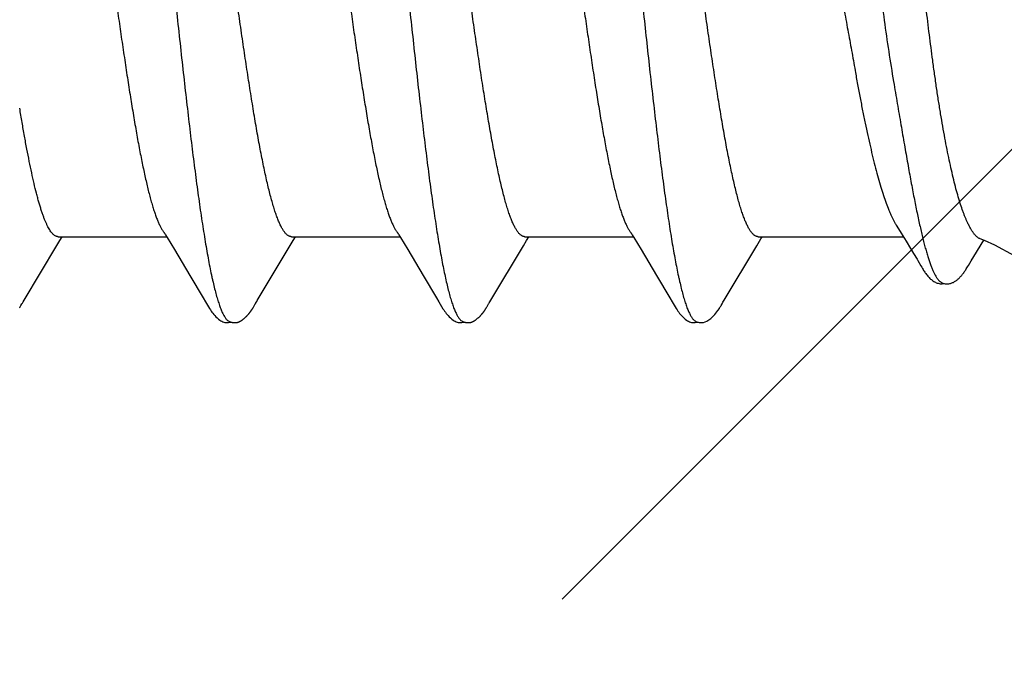
# Model space of a CAD drawing. Units: inches. Extents: x 65.4 to 76.1, y 39.9 to 51.
# Drawn here: x 75.1 to 75.4, y 48.2 to 48.4 of the extents above; entities that cross this region are included whole.
import ezdxf

# ---------------------------------------------------------------- set-up
doc = ezdxf.new("R2010")
doc.units = ezdxf.units.IN
doc.header["$MEASUREMENT"] = 0
doc.layers.add('ALUM', color=7, linetype='Continuous', lineweight=0)
doc.layers.add('SCREW', color=9, linetype='Continuous', lineweight=0)
doc.layers.add('Fastener', color=9, linetype='Continuous')

# ---------------------------------------------------------------- blocks, each defined once
blk = doc.blocks.new('#12-14 x 2.00 HWH Steel Fastener')
at = {"layer": 'Fastener', "linetype": 'Continuous'}
for p, q in [((1.68073, -0.07703), (1.68206, -0.07917)), ((1.42411, -0.08025), (1.4573, -0.08025)), ((1.42466, -0.0814), (1.42535, -0.08025)), ((1.45698, -0.07971), (1.45746, -0.08051)), ((1.45746, -0.08051), (1.45968, -0.08418)), ((1.49551, -0.08025), (1.5287, -0.08025)), ((1.49605, -0.08142), (1.49675, -0.08025)), ((1.52839, -0.07972), (1.52887, -0.08053)), ((1.52887, -0.08053), (1.53109, -0.0842)), ((1.56691, -0.08025), (1.6001, -0.08025)), ((1.56744, -0.08143), (1.56815, -0.08025)), ((1.59978, -0.07971), (1.60027, -0.08052)), ((1.60027, -0.08052), (1.60249, -0.08419)), ((1.63785, -0.08306), (1.63914, -0.08094)), ((1.63831, -0.08025), (1.68272, -0.08025)), ((1.63914, -0.08094), (1.63955, -0.08025)), ((1.68206, -0.07917), (1.68358, -0.08166)), ((1.4137, -0.09968), (1.42371, -0.08297)), ((1.42371, -0.08297), (1.42466, -0.0814)), ((1.45968, -0.08418), (1.4644, -0.09207)), ((1.49509, -0.08299), (1.49605, -0.08142)), ((1.53109, -0.0842), (1.53581, -0.09208)), ((1.55649, -0.0997), (1.56648, -0.08301)), ((1.56648, -0.08301), (1.56744, -0.08143)), ((1.60249, -0.08419), (1.6072, -0.09208)), ((1.62793, -0.09963), (1.63785, -0.08306)), ((1.68358, -0.08166), (1.68494, -0.0839)), ((1.68494, -0.0839), (1.68585, -0.08541)), ((1.68712, -0.08753), (1.68809, -0.0892)), ((1.70262, -0.08906), (1.70346, -0.08766)), ((1.4644, -0.09207), (1.46848, -0.09897)), ((1.53581, -0.09208), (1.53989, -0.09898)), ((1.6072, -0.09208), (1.61129, -0.09898)), ((1.46848, -0.09897), (1.46921, -0.10018)), ((1.53989, -0.09898), (1.54062, -0.10019)), ((1.61129, -0.09898), (1.61202, -0.10018)), ((1.41252, -0.10168), (1.41262, -0.1015)), ((1.41262, -0.1015), (1.41274, -0.1013)), ((1.41274, -0.1013), (1.41301, -0.10083)), ((1.41318, -0.10053), (1.41337, -0.10022)), ((1.41337, -0.10022), (1.4137, -0.09968)), ((1.48388, -0.10175), (1.48399, -0.10157)), ((1.48399, -0.10157), (1.4841, -0.10137)), ((1.4841, -0.10137), (1.48443, -0.10079)), ((1.55529, -0.10172), (1.5554, -0.10155)), ((1.5554, -0.10155), (1.55551, -0.10135)), ((1.55551, -0.10135), (1.55582, -0.1008)), ((1.55582, -0.1008), (1.55589, -0.10069)), ((1.55589, -0.10069), (1.55599, -0.10052)), ((1.55599, -0.10052), (1.55617, -0.10022)), ((1.55617, -0.10022), (1.55649, -0.0997)), ((1.62671, -0.10169), (1.62682, -0.10151)), ((1.62682, -0.10151), (1.62694, -0.1013)), ((1.62694, -0.1013), (1.62724, -0.10078)), ((1.62724, -0.10078), (1.62729, -0.10068)), ((1.62729, -0.10068), (1.62738, -0.10054)), ((1.62738, -0.10054), (1.62751, -0.10032)), ((1.62751, -0.10032), (1.62793, -0.09963)), ((1.61923, -0.10616), (1.62026, -0.10646))]:
    blk.add_line(p, q, dxfattribs=at)
for points in [[(1.45646, -0.07891), (1.45647, -0.07891), (1.45649, -0.07895), (1.45652, -0.07898), (1.45655, -0.07902), (1.45658, -0.07907), (1.45662, -0.07912), (1.45666, -0.07918), (1.45671, -0.07926), (1.45677, -0.07937), (1.45686, -0.07951), (1.45698, -0.07971)], [(1.52786, -0.07891), (1.52787, -0.07892), (1.5279, -0.07895), (1.52792, -0.07899), (1.52795, -0.07903), (1.52798, -0.07907), (1.52802, -0.07913), (1.52806, -0.07919), (1.52811, -0.07927), (1.52818, -0.07938), (1.52826, -0.07952), (1.52839, -0.07972)], [(1.59926, -0.0789), (1.59927, -0.07891), (1.59929, -0.07895), (1.59932, -0.07898), (1.59935, -0.07902), (1.59938, -0.07907), (1.59942, -0.07912), (1.59946, -0.07919), (1.59951, -0.07927), (1.59958, -0.07937), (1.59966, -0.07951), (1.59978, -0.07971)], [(1.70346, -0.08766), (1.70429, -0.08632), (1.70738, -0.08127)], [(1.70613, -0.08085), (1.70745, -0.08129), (1.71058, -0.08271)], [(1.48463, -0.10046), (1.48487, -0.10006), (1.48504, -0.09977), (1.49509, -0.08299)], [(1.71058, -0.08271), (1.71663, -0.08598), (1.71976, -0.08741), (1.72299, -0.08832), (1.725, -0.0885)], [(1.68585, -0.08541), (1.6869, -0.08717), (1.68712, -0.08753)], [(1.68809, -0.0892), (1.68832, -0.08959), (1.68855, -0.08996), (1.68874, -0.09027), (1.68892, -0.09054), (1.68909, -0.0908), (1.68926, -0.09105), (1.68943, -0.0913), (1.68961, -0.09155), (1.6898, -0.09181), (1.69, -0.09206), (1.69021, -0.09231), (1.69042, -0.09254), (1.69063, -0.09277), (1.69084, -0.09299), (1.69106, -0.09319), (1.69128, -0.09339), (1.69151, -0.09357), (1.69175, -0.09375), (1.692, -0.09391), (1.69225, -0.09406)], [(1.69665, -0.09463), (1.6969, -0.09459), (1.69713, -0.09453), (1.69736, -0.09447), (1.69759, -0.09439), (1.6978, -0.0943), (1.69801, -0.09421), (1.69822, -0.0941), (1.69841, -0.09399), (1.69861, -0.09387), (1.6988, -0.09374), (1.69898, -0.0936), (1.69917, -0.09346), (1.69935, -0.09331), (1.69952, -0.09316), (1.69969, -0.09299), (1.69987, -0.09283), (1.70004, -0.09265), (1.7002, -0.09247), (1.70037, -0.09228), (1.70054, -0.09209), (1.7007, -0.09189), (1.70086, -0.09168), (1.70102, -0.09147), (1.70118, -0.09126), (1.70134, -0.09104), (1.70149, -0.09082), (1.70165, -0.0906), (1.7018, -0.09036), (1.70197, -0.0901), (1.70218, -0.08978), (1.70239, -0.08943), (1.70262, -0.08906)], [(1.69225, -0.09406), (1.69252, -0.0942), (1.69279, -0.09432), (1.69308, -0.09443), (1.69338, -0.09451), (1.69369, -0.09458), (1.694, -0.09462), (1.6943, -0.09464), (1.69461, -0.09464), (1.6949, -0.09461), (1.69517, -0.09456)], [(1.69447, -0.09432), (1.69459, -0.09437), (1.6948, -0.09445), (1.69501, -0.09452), (1.69523, -0.09458), (1.69546, -0.09462), (1.69569, -0.09465), (1.69593, -0.09467), (1.69617, -0.09467), (1.69641, -0.09466), (1.69665, -0.09463)], [(1.41232, -0.10202), (1.41237, -0.10193), (1.41242, -0.10185), (1.41252, -0.10168)], [(1.41301, -0.10083), (1.41308, -0.1007), (1.41312, -0.10063), (1.41318, -0.10053)], [(1.46919, -0.10015), (1.47042, -0.10225), (1.47068, -0.10265), (1.47092, -0.10299), (1.47118, -0.10334), (1.47145, -0.10368), (1.47174, -0.10403), (1.47205, -0.10437), (1.47239, -0.10472), (1.47277, -0.10508), (1.47319, -0.10543), (1.47359, -0.10574), (1.47392, -0.10596), (1.47422, -0.10613)], [(1.47848, -0.10652), (1.47857, -0.10651), (1.47865, -0.1065), (1.47873, -0.10649), (1.47881, -0.10647), (1.47889, -0.10646), (1.47897, -0.10644), (1.47905, -0.10642), (1.47913, -0.1064), (1.4792, -0.10637), (1.47928, -0.10635), (1.47935, -0.10632), (1.47943, -0.10629), (1.4795, -0.10626), (1.47957, -0.10623), (1.47965, -0.10619), (1.47972, -0.10616), (1.47979, -0.10612), (1.47987, -0.10608), (1.47994, -0.10604), (1.48002, -0.10599), (1.48009, -0.10595), (1.48017, -0.1059), (1.48025, -0.10584), (1.48033, -0.10579), (1.48042, -0.10573), (1.48051, -0.10566), (1.48061, -0.10558), (1.48072, -0.1055), (1.48083, -0.10541), (1.48094, -0.10532), (1.48104, -0.10523), (1.48115, -0.10514), (1.48125, -0.10505), (1.48135, -0.10496), (1.48144, -0.10487), (1.48154, -0.10479), (1.48163, -0.1047), (1.48172, -0.10461), (1.4818, -0.10452), (1.48189, -0.10443), (1.48197, -0.10435), (1.48205, -0.10426), (1.48212, -0.10418), (1.4822, -0.10409), (1.48227, -0.10401), (1.48234, -0.10393), (1.48241, -0.10384), (1.48248, -0.10376), (1.48255, -0.10368), (1.48262, -0.1036), (1.48268, -0.10351), (1.48275, -0.10343), (1.48281, -0.10335), (1.48287, -0.10327), (1.48293, -0.10319), (1.48299, -0.10311), (1.48305, -0.10303), (1.4831, -0.10295), (1.48316, -0.10287), (1.48322, -0.10279), (1.48327, -0.10271), (1.48332, -0.10263), (1.48337, -0.10255), (1.48343, -0.10248), (1.48348, -0.1024), (1.48353, -0.10232), (1.48358, -0.10225), (1.48363, -0.10217), (1.48367, -0.10209), (1.48373, -0.10201), (1.48378, -0.10192), (1.48388, -0.10175)], [(1.48443, -0.10079), (1.48446, -0.10073), (1.4845, -0.10067), (1.48456, -0.10058), (1.48463, -0.10046)], [(1.5406, -0.10016), (1.54183, -0.10226), (1.54209, -0.10265), (1.54233, -0.103), (1.54258, -0.10335), (1.54285, -0.10369), (1.54314, -0.10403), (1.54345, -0.10438), (1.5438, -0.10473), (1.54418, -0.10508), (1.5446, -0.10544), (1.54499, -0.10574), (1.54532, -0.10596), (1.54562, -0.10613)], [(1.5498, -0.10652), (1.5499, -0.10652), (1.54999, -0.10651), (1.55008, -0.10649), (1.55017, -0.10648), (1.55026, -0.10646), (1.55035, -0.10644), (1.55043, -0.10642), (1.55052, -0.1064), (1.5506, -0.10637), (1.55069, -0.10634), (1.55077, -0.10631), (1.55085, -0.10628), (1.55093, -0.10624), (1.55101, -0.10621), (1.5511, -0.10617), (1.55118, -0.10613), (1.55126, -0.10608), (1.55134, -0.10604), (1.55143, -0.10599), (1.55151, -0.10593), (1.5516, -0.10588), (1.55169, -0.10582), (1.55178, -0.10575), (1.55188, -0.10568), (1.55199, -0.1056), (1.55211, -0.10551), (1.55223, -0.10541), (1.55235, -0.10531), (1.55246, -0.10521), (1.55258, -0.10511), (1.55269, -0.10501), (1.5528, -0.10492), (1.5529, -0.10482), (1.553, -0.10472), (1.5531, -0.10462), (1.5532, -0.10452), (1.55329, -0.10443), (1.55338, -0.10433), (1.55347, -0.10424), (1.55355, -0.10415), (1.55363, -0.10406), (1.55371, -0.10396), (1.55379, -0.10387), (1.55387, -0.10378), (1.55394, -0.10369), (1.55401, -0.1036), (1.55408, -0.10351), (1.55415, -0.10343), (1.55422, -0.10334), (1.55428, -0.10325), (1.55435, -0.10316), (1.55441, -0.10308), (1.55447, -0.10299), (1.55453, -0.10291), (1.55459, -0.10283), (1.55464, -0.10275), (1.5547, -0.10267), (1.55475, -0.10259), (1.5548, -0.10251), (1.55485, -0.10244), (1.5549, -0.10236), (1.55495, -0.10228), (1.555, -0.10221), (1.55505, -0.10213), (1.5551, -0.10205), (1.55515, -0.10197), (1.55519, -0.10189), (1.55529, -0.10172)], [(1.612, -0.10015), (1.61323, -0.10225), (1.61349, -0.10265), (1.61372, -0.10299), (1.61398, -0.10334), (1.61425, -0.10369), (1.61454, -0.10403), (1.61485, -0.10437), (1.6152, -0.10473), (1.61558, -0.10508), (1.616, -0.10544), (1.61639, -0.10574), (1.61672, -0.10596), (1.61702, -0.10613)], [(1.62026, -0.10646), (1.62159, -0.10648), (1.6226, -0.10612), (1.62384, -0.10523), (1.62506, -0.10402), (1.62598, -0.10284), (1.62643, -0.10216)], [(1.6264, -0.10221), (1.62646, -0.10212), (1.62651, -0.10204), (1.62656, -0.10195), (1.62661, -0.10187), (1.62671, -0.10169)], [(1.47422, -0.10613), (1.47451, -0.10627), (1.4748, -0.10637), (1.4751, -0.10645), (1.47542, -0.1065), (1.47578, -0.10652), (1.47622, -0.1065), (1.47669, -0.10643), (1.47698, -0.10636)], [(1.47645, -0.10617), (1.4765, -0.10619), (1.47658, -0.10623), (1.47667, -0.10626), (1.47676, -0.10629), (1.47687, -0.10633), (1.47698, -0.10636), (1.4771, -0.10639), (1.47722, -0.10642), (1.47735, -0.10645), (1.47748, -0.10647), (1.47761, -0.10649), (1.47773, -0.1065), (1.47785, -0.10651), (1.47797, -0.10652), (1.47808, -0.10653), (1.47819, -0.10653), (1.47829, -0.10653), (1.47839, -0.10652), (1.47848, -0.10652)], [(1.54562, -0.10613), (1.54591, -0.10627), (1.5462, -0.10637), (1.5465, -0.10645), (1.54682, -0.1065), (1.54719, -0.10652), (1.54763, -0.1065), (1.5481, -0.10643), (1.54838, -0.10636)], [(1.54785, -0.10617), (1.54794, -0.10621), (1.54803, -0.10625), (1.54813, -0.10628), (1.54824, -0.10632), (1.54837, -0.10636), (1.5485, -0.10639), (1.54864, -0.10642), (1.54878, -0.10645), (1.54892, -0.10647), (1.54906, -0.10649), (1.5492, -0.10651), (1.54933, -0.10652), (1.54946, -0.10653), (1.54958, -0.10653), (1.54969, -0.10653), (1.5498, -0.10652)], [(1.61702, -0.10613), (1.61731, -0.10627), (1.6176, -0.10637), (1.6179, -0.10645), (1.61822, -0.1065), (1.61858, -0.10652), (1.61901, -0.1065), (1.61949, -0.10643), (1.61984, -0.10634)]]:
    blk.add_lwpolyline(points, dxfattribs=at)
for points, knots in [([(1.44464, 0.1017), (1.44482, 0.10122), (1.44516, 0.10021), (1.44565, 0.09858), (1.44614, 0.09677), (1.44664, 0.09477), (1.44713, 0.09258), (1.44763, 0.09021), (1.44812, 0.08766), (1.44862, 0.08493), (1.44912, 0.08204), (1.44962, 0.07899), (1.45012, 0.07579), (1.45062, 0.07244), (1.45112, 0.06897), (1.45179, 0.06409), (1.45262, 0.05771), (1.45361, 0.04974), (1.4546, 0.04139), (1.45559, 0.03272), (1.45657, 0.02381), (1.45756, 0.0147), (1.45855, 0.0055), (1.45954, -0.00376), (1.46053, -0.013), (1.46152, -0.02217), (1.46251, -0.03116), (1.4635, -0.03989), (1.46449, -0.04829), (1.46547, -0.05631), (1.46631, -0.06274), (1.46698, -0.06768), (1.46748, -0.0712), (1.46797, -0.0746), (1.46848, -0.07787), (1.46898, -0.08099), (1.46948, -0.08395), (1.46998, -0.08674), (1.47048, -0.08937), (1.4709, -0.09144), (1.47124, -0.09301), (1.47157, -0.09445), (1.47197, -0.09614), (1.47247, -0.09802), (1.47296, -0.09972), (1.47338, -0.101), (1.47372, -0.10194), (1.47397, -0.10257), (1.47421, -0.10315), (1.47446, -0.10368), (1.47471, -0.10417), (1.47496, -0.1046), (1.4752, -0.10499), (1.47545, -0.10533), (1.4757, -0.10562), (1.47601, -0.10592), (1.47627, -0.10609), (1.47645, -0.10617)], [0, 0, 0, 0, 0.007182, 0.015222, 0.024125, 0.033889, 0.044512, 0.055986, 0.068302, 0.081445, 0.095372, 0.110039, 0.125401, 0.141421, 0.158063, 0.175293, 0.211396, 0.249526, 0.289447, 0.330876, 0.373502, 0.416993, 0.460974, 0.505139, 0.549297, 0.593107, 0.636104, 0.677847, 0.717979, 0.756324, 0.792738, 0.810176, 0.827064, 0.84336, 0.859018, 0.873996, 0.888247, 0.901724, 0.914381, 0.926195, 0.931782, 0.937154, 0.947247, 0.956468, 0.964819, 0.972306, 0.975727, 0.978935, 0.981931, 0.984715, 0.987291, 0.98966, 0.991829, 0.993803, 0.995592, 0.997209, 1, 1, 1, 1]), ([(1.51604, 0.1017), (1.51622, 0.10122), (1.51656, 0.1002), (1.51706, 0.09857), (1.51755, 0.09674), (1.51805, 0.09471), (1.51855, 0.09249), (1.51905, 0.09009), (1.51955, 0.0875), (1.52006, 0.08474), (1.52056, 0.08181), (1.52106, 0.07873), (1.52156, 0.07551), (1.52206, 0.07215), (1.52256, 0.06867), (1.52323, 0.06379), (1.52406, 0.05742), (1.52504, 0.04947), (1.52603, 0.04112), (1.52702, 0.03242), (1.52801, 0.02346), (1.529, 0.01433), (1.52999, 0.00511), (1.53098, -0.00412), (1.53196, -0.01331), (1.53295, -0.0224), (1.53393, -0.03133), (1.53492, -0.04002), (1.5359, -0.04841), (1.53689, -0.05644), (1.53772, -0.06287), (1.53839, -0.06778), (1.53889, -0.07129), (1.53939, -0.07467), (1.53988, -0.07791), (1.54038, -0.081), (1.54088, -0.08393), (1.54137, -0.0867), (1.54187, -0.0893), (1.54236, -0.09172), (1.54285, -0.09396), (1.54334, -0.09603), (1.54384, -0.09791), (1.54433, -0.09961), (1.54475, -0.10091), (1.54509, -0.10185), (1.54534, -0.10249), (1.54559, -0.10309), (1.54583, -0.10363), (1.54608, -0.10412), (1.54633, -0.10457), (1.54658, -0.10496), (1.54683, -0.10531), (1.54708, -0.1056), (1.5474, -0.10591), (1.54767, -0.10609), (1.54785, -0.10617)], [0, 0, 0, 0, 0.007198, 0.015285, 0.024269, 0.034153, 0.044928, 0.056574, 0.069067, 0.08238, 0.096463, 0.111266, 0.126739, 0.142839, 0.159527, 0.176765, 0.212789, 0.2508, 0.290688, 0.332288, 0.37518, 0.418838, 0.462846, 0.506889, 0.550777, 0.594223, 0.636868, 0.678417, 0.718569, 0.756959, 0.793322, 0.810697, 0.827496, 0.843682, 0.859215, 0.874054, 0.888162, 0.901499, 0.91403, 0.925738, 0.936622, 0.946677, 0.955902, 0.964291, 0.97184, 0.9753, 0.978551, 0.98159, 0.98442, 0.987042, 0.989456, 0.991667, 0.993681, 0.995507, 0.997157, 1, 1, 1, 1]), ([(1.58744, 0.1017), (1.58762, 0.10122), (1.58796, 0.10021), (1.58845, 0.09858), (1.58894, 0.09677), (1.58943, 0.09478), (1.58992, 0.09261), (1.59042, 0.09026), (1.59091, 0.08774), (1.5914, 0.08505), (1.5919, 0.0822), (1.59239, 0.07919), (1.59288, 0.07603), (1.59338, 0.07273), (1.59387, 0.06929), (1.59454, 0.06444), (1.59538, 0.05807), (1.59637, 0.05008), (1.59737, 0.04165), (1.59837, 0.03286), (1.59937, 0.02382), (1.60037, 0.01462), (1.60136, 0.00538), (1.60235, -0.00386), (1.60334, -0.01306), (1.60432, -0.02217), (1.60531, -0.03114), (1.60631, -0.03991), (1.6073, -0.04837), (1.60829, -0.05643), (1.60912, -0.06288), (1.60979, -0.06779), (1.61029, -0.07129), (1.61078, -0.07465), (1.61128, -0.07787), (1.61177, -0.08094), (1.61226, -0.08387), (1.61276, -0.08663), (1.61325, -0.08923), (1.61367, -0.09129), (1.61401, -0.09285), (1.61433, -0.09429), (1.61473, -0.09599), (1.61523, -0.09788), (1.61565, -0.09935), (1.61599, -0.10042), (1.61624, -0.10115), (1.61648, -0.10184), (1.61673, -0.10248), (1.61698, -0.10307), (1.61723, -0.10362), (1.61748, -0.10411), (1.61773, -0.10455), (1.61797, -0.10495), (1.61822, -0.10529), (1.61847, -0.10559), (1.61879, -0.1059), (1.61905, -0.10608), (1.61923, -0.10616)], [0, 0, 0, 0, 0.007187, 0.015227, 0.024116, 0.033844, 0.044401, 0.055774, 0.067947, 0.080903, 0.094617, 0.109065, 0.124219, 0.140052, 0.156533, 0.173632, 0.209598, 0.247847, 0.288186, 0.330252, 0.37355, 0.417514, 0.461694, 0.505763, 0.549602, 0.593085, 0.636013, 0.677978, 0.718467, 0.757073, 0.793493, 0.810835, 0.827574, 0.843683, 0.859132, 0.873891, 0.887933, 0.901236, 0.913775, 0.925528, 0.931104, 0.936476, 0.9466, 0.955882, 0.964312, 0.968206, 0.971886, 0.975351, 0.978602, 0.98164, 0.984465, 0.987081, 0.989488, 0.991693, 0.993701, 0.995521, 0.997166, 1, 1, 1, 1]), ([(1.65918, 0.10034), (1.65932, 0.10005), (1.6596, 0.09944), (1.66001, 0.09848), (1.6604, 0.09747), (1.66079, 0.09638), (1.66117, 0.09524), (1.66168, 0.09359), (1.6623, 0.09137), (1.66301, 0.08853), (1.66369, 0.08547), (1.66436, 0.08218), (1.665, 0.0787), (1.66563, 0.07501), (1.66625, 0.07115), (1.66685, 0.06711), (1.66744, 0.06292), (1.66802, 0.05859), (1.6686, 0.05413), (1.66916, 0.04956), (1.66992, 0.04327), (1.67086, 0.03523), (1.67199, 0.02543), (1.67313, 0.0155), (1.67431, 0.00556), (1.67554, -0.00432), (1.67683, -0.01404), (1.67821, -0.02353), (1.6792, -0.02976), (1.67972, -0.03282)], [0, 0, 0, 0, 0.007237, 0.014903, 0.022999, 0.031526, 0.040482, 0.049864, 0.069896, 0.091587, 0.114881, 0.139713, 0.166022, 0.193736, 0.222767, 0.253017, 0.284387, 0.316783, 0.350126, 0.384333, 0.419287, 0.490948, 0.564248, 0.63853, 0.713002, 0.786915, 0.85979, 0.931002, 1, 1, 1, 1]), ([(1.42668, 0.07572), (1.42684, 0.07534), (1.42717, 0.07453), (1.42763, 0.07325), (1.42809, 0.07185), (1.42856, 0.07033), (1.42902, 0.06869), (1.42949, 0.06694), (1.42995, 0.06508), (1.43041, 0.0631), (1.43088, 0.06102), (1.43151, 0.05805), (1.4323, 0.0541), (1.43322, 0.04909), (1.43415, 0.04374), (1.43508, 0.03811), (1.436, 0.03222), (1.43693, 0.02612), (1.43786, 0.01984), (1.43879, 0.01343), (1.43971, 0.00692), (1.44064, 0.00037), (1.44157, -0.00618), (1.4425, -0.01269), (1.44342, -0.01911), (1.44435, -0.02541), (1.44528, -0.03154), (1.4462, -0.03745), (1.44713, -0.04312), (1.44806, -0.04849), (1.44884, -0.05277), (1.44947, -0.05603), (1.44994, -0.05833), (1.4504, -0.06053), (1.45087, -0.06264), (1.45133, -0.06464), (1.45179, -0.06653), (1.45226, -0.0683), (1.45272, -0.06997), (1.45319, -0.07152), (1.45365, -0.07294), (1.45411, -0.07425), (1.45458, -0.07543), (1.45504, -0.07649), (1.45544, -0.07728), (1.45576, -0.07785), (1.45599, -0.07823), (1.45622, -0.07858), (1.45638, -0.0788), (1.45646, -0.07891)], [0, 0, 0, 0, 0.007865, 0.016473, 0.025817, 0.035889, 0.046678, 0.05817, 0.07035, 0.083201, 0.096706, 0.110843, 0.140929, 0.173278, 0.207681, 0.243917, 0.281756, 0.32095, 0.361243, 0.402371, 0.444063, 0.486047, 0.528046, 0.569786, 0.610993, 0.651395, 0.690726, 0.72873, 0.765161, 0.799784, 0.832378, 0.847847, 0.862731, 0.877008, 0.890658, 0.903661, 0.915998, 0.92765, 0.938601, 0.948834, 0.95834, 0.967113, 0.975149, 0.982447, 0.989013, 0.992024, 0.994857, 0.997514, 1, 1, 1, 1]), ([(1.49551, -0.08025), (1.49543, -0.08025), (1.49526, -0.08024), (1.495, -0.08018), (1.49475, -0.08007), (1.49449, -0.07993), (1.49424, -0.07975), (1.49398, -0.07953), (1.49373, -0.07927), (1.49348, -0.07897), (1.49322, -0.07863), (1.49297, -0.07825), (1.49271, -0.07783), (1.49246, -0.07738), (1.49221, -0.07688), (1.49186, -0.07616), (1.49143, -0.07515), (1.49092, -0.07382), (1.49042, -0.07235), (1.48991, -0.07072), (1.4894, -0.06895), (1.48889, -0.06703), (1.48838, -0.06497), (1.48786, -0.06277), (1.48735, -0.06044), (1.48684, -0.05799), (1.48632, -0.05543), (1.48581, -0.05276), (1.48512, -0.04901), (1.48426, -0.0441), (1.48326, -0.03797), (1.48225, -0.03154), (1.48123, -0.02485), (1.48022, -0.01793), (1.47886, -0.00847), (1.47751, 0.00106), (1.47616, 0.01058), (1.47515, 0.01763), (1.47414, 0.02454), (1.47312, 0.03124), (1.47211, 0.0377), (1.4711, 0.04385), (1.47025, 0.04877), (1.46956, 0.05252), (1.46905, 0.05519), (1.46854, 0.05775), (1.46803, 0.0602), (1.46751, 0.06253), (1.467, 0.06474), (1.46649, 0.06681), (1.46598, 0.06874), (1.46547, 0.07052), (1.46497, 0.07216), (1.46446, 0.07365), (1.46396, 0.07499), (1.46346, 0.07619), (1.4631, 0.07692), (1.46292, 0.07726)], [0, 0, 0, 0, 0.001566, 0.00317, 0.004847, 0.006628, 0.008541, 0.010607, 0.012842, 0.015259, 0.01787, 0.02068, 0.023691, 0.026908, 0.030332, 0.033962, 0.041848, 0.050584, 0.060192, 0.07069, 0.082078, 0.094336, 0.107442, 0.12137, 0.136081, 0.151532, 0.167682, 0.18448, 0.201871, 0.238235, 0.27657, 0.316766, 0.358627, 0.401875, 0.446129, 0.535458, 0.579932, 0.624026, 0.667175, 0.709063, 0.749487, 0.788056, 0.824459, 0.841811, 0.858569, 0.874693, 0.890143, 0.904879, 0.918853, 0.93202, 0.944335, 0.955782, 0.96636, 0.976069, 0.984911, 0.992887, 1, 1, 1, 1]), ([(1.49808, 0.07572), (1.49824, 0.07534), (1.49856, 0.07454), (1.49903, 0.07327), (1.49949, 0.07187), (1.49996, 0.07034), (1.50043, 0.06868), (1.5009, 0.06691), (1.50137, 0.06501), (1.50184, 0.063), (1.50231, 0.06088), (1.50295, 0.05786), (1.50375, 0.05385), (1.50467, 0.0488), (1.5056, 0.04346), (1.50652, 0.03785), (1.50744, 0.03198), (1.50837, 0.02588), (1.50962, 0.0174), (1.51116, 0.00661), (1.51269, -0.00425), (1.51393, -0.01291), (1.51485, -0.01931), (1.51577, -0.02557), (1.5167, -0.03167), (1.51762, -0.03756), (1.51855, -0.04321), (1.51947, -0.04856), (1.52039, -0.05359), (1.52132, -0.05828), (1.52211, -0.06196), (1.52274, -0.06469), (1.52321, -0.06658), (1.52367, -0.06836), (1.52414, -0.07002), (1.5246, -0.07155), (1.52506, -0.07297), (1.52552, -0.07427), (1.52598, -0.07544), (1.52644, -0.07649), (1.52684, -0.07728), (1.52715, -0.07785), (1.52739, -0.07823), (1.52762, -0.07858), (1.52778, -0.0788), (1.52786, -0.07891)], [0, 0, 0, 0, 0.007806, 0.016376, 0.025719, 0.035842, 0.04674, 0.058392, 0.070776, 0.083867, 0.097631, 0.112031, 0.142575, 0.175189, 0.20958, 0.245623, 0.283276, 0.322424, 0.362868, 0.446038, 0.529665, 0.571203, 0.612279, 0.652449, 0.691536, 0.729444, 0.765785, 0.800194, 0.832635, 0.863011, 0.891017, 0.904043, 0.916383, 0.92801, 0.938909, 0.949077, 0.958513, 0.96722, 0.975199, 0.982455, 0.988997, 0.992005, 0.99484, 0.997504, 1, 1, 1, 1]), ([(1.56691, -0.08025), (1.56683, -0.08025), (1.56665, -0.08024), (1.56639, -0.08017), (1.56613, -0.08007), (1.56587, -0.07992), (1.56561, -0.07973), (1.56535, -0.0795), (1.5651, -0.07924), (1.56484, -0.07893), (1.56458, -0.07858), (1.56433, -0.07819), (1.56407, -0.07776), (1.56382, -0.0773), (1.56356, -0.0768), (1.56322, -0.07606), (1.56278, -0.07504), (1.56228, -0.0737), (1.56178, -0.07222), (1.56127, -0.07059), (1.56077, -0.06883), (1.56026, -0.06692), (1.55976, -0.06488), (1.55925, -0.0627), (1.55855, -0.05955), (1.55788, -0.05623), (1.55721, -0.05276), (1.55652, -0.04903), (1.55567, -0.04414), (1.55466, -0.03801), (1.55365, -0.03158), (1.55264, -0.0249), (1.55163, -0.01803), (1.55063, -0.01101), (1.54962, -0.00391), (1.54861, 0.00322), (1.5476, 0.01034), (1.54658, 0.0174), (1.54557, 0.02434), (1.54455, 0.03107), (1.5437, 0.03651), (1.54302, 0.04072), (1.54235, 0.0447), (1.54168, 0.04856), (1.541, 0.05231), (1.54049, 0.05498), (1.53998, 0.05755), (1.53947, 0.06002), (1.53895, 0.06237), (1.53844, 0.0646), (1.53792, 0.06669), (1.53741, 0.06865), (1.53689, 0.07046), (1.53638, 0.07212), (1.53587, 0.07363), (1.53536, 0.07499), (1.53486, 0.07618), (1.5345, 0.07692), (1.53432, 0.07726)], [0, 0, 0, 0, 0.001595, 0.003231, 0.004945, 0.006769, 0.008729, 0.010845, 0.013133, 0.015604, 0.018267, 0.021129, 0.024193, 0.027461, 0.030936, 0.034617, 0.0426, 0.051415, 0.061066, 0.071552, 0.082871, 0.095022, 0.108, 0.121794, 0.136373, 0.167736, 0.184433, 0.201736, 0.237964, 0.276282, 0.316597, 0.358388, 0.401258, 0.445099, 0.4895, 0.533957, 0.578366, 0.622523, 0.665933, 0.708065, 0.748443, 0.767899, 0.786839, 0.823136, 0.840484, 0.857276, 0.873465, 0.889007, 0.903853, 0.917959, 0.931277, 0.943763, 0.955385, 0.966121, 0.975949, 0.984862, 0.992872, 1, 1, 1, 1]), ([(1.56948, 0.07572), (1.56964, 0.07534), (1.56996, 0.07454), (1.57042, 0.07328), (1.57088, 0.07189), (1.57134, 0.07038), (1.5718, 0.06876), (1.57227, 0.06702), (1.57273, 0.06517), (1.57319, 0.06321), (1.57365, 0.06115), (1.57428, 0.0582), (1.57507, 0.05427), (1.57599, 0.04928), (1.57691, 0.04396), (1.57784, 0.03834), (1.57877, 0.03242), (1.57971, 0.02625), (1.58065, 0.01989), (1.58159, 0.01339), (1.58284, 0.00466), (1.58407, -0.00407), (1.5853, -0.01274), (1.58623, -0.01914), (1.58716, -0.02544), (1.58809, -0.03159), (1.58902, -0.03754), (1.58995, -0.04321), (1.59087, -0.04858), (1.59166, -0.05284), (1.59228, -0.05608), (1.59275, -0.05838), (1.59321, -0.06058), (1.59367, -0.06268), (1.59414, -0.06467), (1.5946, -0.06655), (1.59506, -0.06832), (1.59553, -0.06998), (1.59599, -0.07152), (1.59645, -0.07295), (1.59692, -0.07426), (1.59738, -0.07544), (1.59784, -0.07649), (1.59824, -0.07728), (1.59855, -0.07785), (1.59879, -0.07823), (1.59902, -0.07858), (1.59918, -0.0788), (1.59926, -0.0789)], [0, 0, 0, 0, 0.007793, 0.01632, 0.025576, 0.035559, 0.046258, 0.057658, 0.069739, 0.082483, 0.095875, 0.109906, 0.139835, 0.172063, 0.206273, 0.24237, 0.280396, 0.32007, 0.360956, 0.402646, 0.444739, 0.528633, 0.570088, 0.611115, 0.651547, 0.691087, 0.729326, 0.765874, 0.800397, 0.832808, 0.848222, 0.863076, 0.877327, 0.890937, 0.903879, 0.916147, 0.927741, 0.938658, 0.948886, 0.9584, 0.967178, 0.975205, 0.982482, 0.989025, 0.992028, 0.994856, 0.997512, 1, 1, 1, 1]), ([(1.63831, -0.08025), (1.63823, -0.08025), (1.63805, -0.08024), (1.6378, -0.08017), (1.63754, -0.08007), (1.63729, -0.07993), (1.63703, -0.07975), (1.63677, -0.07952), (1.63652, -0.07926), (1.63627, -0.07896), (1.63601, -0.07862), (1.63576, -0.07824), (1.6355, -0.07782), (1.63525, -0.07736), (1.63499, -0.07686), (1.63465, -0.07613), (1.63421, -0.07511), (1.63371, -0.07377), (1.6332, -0.07229), (1.63269, -0.07066), (1.63218, -0.06889), (1.63168, -0.06698), (1.63117, -0.06493), (1.63066, -0.06276), (1.63015, -0.06046), (1.62964, -0.05803), (1.62895, -0.05458), (1.62828, -0.05098), (1.62761, -0.04724), (1.62693, -0.04325), (1.62625, -0.03914), (1.62558, -0.03492), (1.62489, -0.03053), (1.62404, -0.02488), (1.62303, -0.01798), (1.62201, -0.01092), (1.621, -0.00378), (1.61998, 0.00339), (1.61897, 0.01053), (1.61795, 0.01759), (1.61694, 0.02451), (1.61593, 0.03123), (1.61491, 0.0377), (1.6139, 0.04387), (1.61304, 0.0488), (1.61235, 0.05255), (1.61184, 0.05521), (1.61134, 0.05776), (1.61083, 0.0602), (1.61032, 0.06251), (1.60981, 0.0647), (1.6093, 0.06676), (1.6088, 0.06868), (1.60829, 0.07047), (1.60778, 0.07212), (1.60727, 0.07362), (1.60677, 0.07497), (1.60626, 0.07618), (1.6059, 0.07692), (1.60572, 0.07726)], [0, 0, 0, 0, 0.001575, 0.003189, 0.004877, 0.006672, 0.008599, 0.010679, 0.012927, 0.015356, 0.017977, 0.020795, 0.023817, 0.027048, 0.030491, 0.034147, 0.042105, 0.050925, 0.060604, 0.071133, 0.082501, 0.094694, 0.10769, 0.121468, 0.136004, 0.151272, 0.167243, 0.201178, 0.219078, 0.237554, 0.276091, 0.296078, 0.316493, 0.358445, 0.40162, 0.445678, 0.490271, 0.535049, 0.57966, 0.623756, 0.666988, 0.709017, 0.749516, 0.788166, 0.824667, 0.842024, 0.858741, 0.874789, 0.890136, 0.904754, 0.918617, 0.931701, 0.943981, 0.95544, 0.966063, 0.975838, 0.984755, 0.992809, 1, 1, 1, 1]), ([(1.69169, -0.02631), (1.69134, -0.0237), (1.69066, -0.01841), (1.6897, -0.0104), (1.68877, -0.00228), (1.68802, 0.00452), (1.68742, 0.00995), (1.68682, 0.01531), (1.68609, 0.0219), (1.6852, 0.02961), (1.68445, 0.03586), (1.68383, 0.04069), (1.68337, 0.04415), (1.6829, 0.0475), (1.68229, 0.05172), (1.68165, 0.05575), (1.68098, 0.05959), (1.6805, 0.06224), (1.68, 0.06474), (1.67951, 0.06706), (1.67901, 0.06921), (1.67852, 0.07118), (1.67802, 0.07297), (1.67759, 0.07434), (1.67725, 0.07534), (1.677, 0.07602), (1.67675, 0.07665), (1.67658, 0.07705), (1.67649, 0.07724)], [0, 0, 0, 0, 0.075398, 0.15263, 0.230866, 0.309331, 0.348397, 0.387219, 0.463726, 0.53807, 0.609495, 0.643885, 0.677275, 0.709579, 0.740722, 0.799216, 0.826427, 0.85219, 0.876443, 0.89913, 0.920198, 0.939604, 0.957314, 0.973296, 0.980632, 0.987529, 0.993985, 1, 1, 1, 1]), ([(1.64687, 0.06351), (1.64733, 0.06213), (1.64801, 0.06001), (1.64891, 0.05711), (1.6496, 0.0548), (1.6503, 0.0524), (1.651, 0.04992), (1.65171, 0.04736), (1.65267, 0.0438), (1.65387, 0.03918), (1.65528, 0.03345), (1.65669, 0.02751), (1.65808, 0.02138), (1.65944, 0.0151), (1.66076, 0.00873), (1.66205, 0.00228), (1.66331, -0.00418), (1.66453, -0.01062), (1.66572, -0.017), (1.66686, -0.02327), (1.6676, -0.02742), (1.66796, -0.02947)], [0, 0, 0, 0, 0.045719, 0.070072, 0.095361, 0.121545, 0.148584, 0.17644, 0.205072, 0.264487, 0.326475, 0.39066, 0.456655, 0.52406, 0.592469, 0.661459, 0.730602, 0.799461, 0.867606, 0.934612, 1, 1, 1, 1]), ([(1.70233, -0.07587), (1.70221, -0.07561), (1.70197, -0.07508), (1.70162, -0.07425), (1.70126, -0.07337), (1.70078, -0.07207), (1.70018, -0.07031), (1.69949, -0.06802), (1.69879, -0.06551), (1.69811, -0.06279), (1.69742, -0.05988), (1.69674, -0.05677), (1.69607, -0.05348), (1.69541, -0.05002), (1.69476, -0.0464), (1.69411, -0.04263), (1.69348, -0.03872), (1.69287, -0.03468), (1.69227, -0.03053), (1.69188, -0.02773), (1.69169, -0.02631)], [0, 0, 0, 0, 0.016647, 0.034373, 0.053176, 0.073051, 0.11599, 0.163115, 0.214326, 0.2695, 0.32849, 0.391137, 0.457262, 0.526677, 0.599173, 0.674533, 0.752535, 0.832957, 0.915547, 1, 1, 1, 1]), ([(1.66796, -0.02947), (1.6682, -0.03087), (1.6687, -0.03364), (1.66946, -0.03773), (1.67024, -0.04169), (1.67102, -0.04552), (1.67181, -0.04921), (1.6726, -0.05273), (1.6734, -0.05608), (1.67421, -0.05924), (1.67502, -0.06222), (1.67583, -0.06499), (1.67665, -0.06756), (1.67746, -0.06991), (1.67815, -0.07172), (1.67871, -0.07305), (1.67911, -0.07396), (1.67952, -0.07482), (1.67992, -0.07561), (1.68032, -0.07635), (1.68059, -0.07681), (1.68073, -0.07703)], [0, 0, 0, 0, 0.086389, 0.170663, 0.252504, 0.331643, 0.407863, 0.480953, 0.550698, 0.616887, 0.679326, 0.737855, 0.792322, 0.842597, 0.888565, 0.909907, 0.930143, 0.94927, 0.967287, 0.984195, 1, 1, 1, 1]), ([(1.67972, -0.03282), (1.6801, -0.03507), (1.68085, -0.03946), (1.68195, -0.0459), (1.683, -0.05201), (1.68386, -0.0569), (1.68453, -0.06063), (1.68502, -0.06328), (1.6855, -0.06584), (1.68612, -0.06904), (1.68673, -0.07211), (1.68735, -0.07503), (1.6878, -0.07706), (1.68824, -0.07898), (1.68867, -0.08079), (1.6891, -0.08248), (1.68953, -0.08407), (1.68995, -0.08554), (1.69036, -0.0869), (1.69078, -0.08814), (1.69119, -0.08927), (1.6916, -0.09029), (1.69201, -0.0912), (1.69241, -0.09199), (1.69276, -0.09258), (1.69304, -0.09299), (1.69324, -0.09326), (1.69345, -0.09351), (1.69365, -0.09372), (1.69385, -0.09391), (1.69412, -0.09412), (1.69433, -0.09425), (1.69447, -0.09432)], [0, 0, 0, 0, 0.107097, 0.20959, 0.307032, 0.39901, 0.442835, 0.485158, 0.525933, 0.565123, 0.638643, 0.67292, 0.705509, 0.73639, 0.765553, 0.792997, 0.818716, 0.842711, 0.864982, 0.885542, 0.90441, 0.921611, 0.937174, 0.951139, 0.963563, 0.969222, 0.974529, 0.979497, 0.984145, 0.988493, 0.992565, 1, 1, 1, 1]), ([(1.42411, -0.08025), (1.42405, -0.08025), (1.42393, -0.08024), (1.42374, -0.08021), (1.42355, -0.08016), (1.4233, -0.08005), (1.42298, -0.07986), (1.42261, -0.07956), (1.42224, -0.07917), (1.42187, -0.07871), (1.4215, -0.07816), (1.42114, -0.07753), (1.42077, -0.07682), (1.42041, -0.07603), (1.42004, -0.07517), (1.41968, -0.07423), (1.41931, -0.0732), (1.41894, -0.0721), (1.41858, -0.07093), (1.41821, -0.06968), (1.41784, -0.06835), (1.41734, -0.06645), (1.41672, -0.0639), (1.41599, -0.06064), (1.41526, -0.05713), (1.41452, -0.05338), (1.41379, -0.04941), (1.41306, -0.04524), (1.41259, -0.0424), (1.41235, -0.04095)], [0, 0, 0, 0, 0.004439, 0.008937, 0.013551, 0.018331, 0.028555, 0.039906, 0.052583, 0.06672, 0.082413, 0.099727, 0.118706, 0.139376, 0.161761, 0.185881, 0.211754, 0.239393, 0.268797, 0.299928, 0.332732, 0.367156, 0.44067, 0.520306, 0.606016, 0.697444, 0.79393, 0.894903, 1, 1, 1, 1]), ([(1.70613, -0.08085), (1.70597, -0.0808), (1.70575, -0.08069), (1.70546, -0.08051), (1.70523, -0.08033), (1.70501, -0.08012), (1.70478, -0.07988), (1.70454, -0.07961), (1.70431, -0.07931), (1.70407, -0.07898), (1.70374, -0.07849), (1.70332, -0.07779), (1.70282, -0.07687), (1.7025, -0.07621), (1.70233, -0.07587)], [0, 0, 0, 0, 0.07489, 0.116386, 0.161068, 0.209219, 0.261047, 0.316704, 0.376304, 0.439925, 0.507625, 0.65536, 0.819542, 1, 1, 1, 1])]:
    blk.add_open_spline(points, degree=3, knots=knots, dxfattribs=at)

msp = doc.modelspace()

# ---------------------------------------------------------------- hatches: boundary and pattern name
at = {"layer": 'ALUM'}
h = msp.add_hatch(dxfattribs=at)
h.set_pattern_fill('ANSI36', color=9, scale=3)
h.paths.add_polyline_path([(74.03772, 43.19514), (75.95883, 43.19514), (75.95883, 49.79846), (74.03772, 49.79846)])

# ---------------------------------------------------------------- block references
at = {"layer": 'SCREW'}
msp.add_blockref('#12-14 x 2.00 HWH Steel Fastener', (73.66272, 48.38536), dxfattribs=at)

doc.saveas('drawing.dxf')
